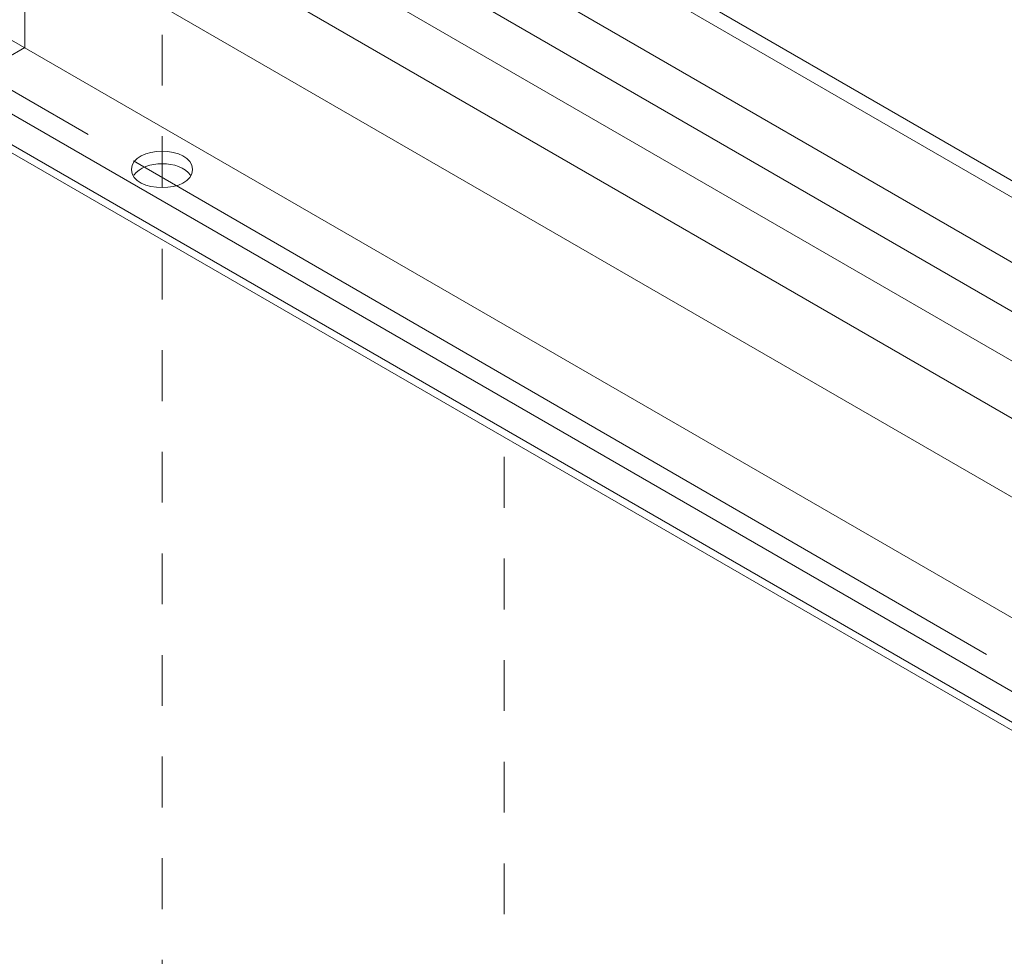
# Model space of a CAD drawing. Units: millimetres. Extents: x 14 to 172, y 1 to 199.
# Drawn here: x 48 to 62, y 119 to 132 of the extents above; entities that cross this region are included whole.
import ezdxf

# ---------------------------------------------------------------- set-up
doc = ezdxf.new("R2010")
doc.units = ezdxf.units.MM
doc.header["$MEASUREMENT"] = 0
for name, pattern in [('AI-Linetype-11', [1.411111, 0.705556, -0.705556]), ('AI-Linetype-17', [1.411111, 0.705556, -0.705556]), ('AI-Linetype-19', [1.411111, 0.705556, -0.705556])]:
    doc.linetypes.add(name, pattern=pattern)
doc.layers.add('ART', color=7, linetype='Continuous')

# ---------------------------------------------------------------- blocks, each defined once
blk = doc.blocks.new('block 11')
at = {"layer": 'ART', "color": 7, "lineweight": 9, "true_color": 0xffffff}
for points in [[(50.803, 134.783), (51.495, 135.182)], [(50.756, 134.701), (50.803, 134.783)], [(50.213, 134.442), (50.709, 134.728)], [(49.621, 134.101), (50.118, 134.387)], [(50.165, 134.36), (50.213, 134.442)], [(49.574, 134.019), (49.621, 134.101)], [(48.835, 133.647), (49.527, 134.046)], [(48.362, 131.149), (48.362, 132.828)], [(47.848, 130.852), (48.362, 131.149)], [(47.476, 130.637), (47.754, 130.798)], [(47.801, 130.77), (47.848, 130.852)], [(46.977, 130.499), (47.078, 130.759)], [(47.439, 130.6), (47.513, 130.674)], [(47.21, 130.252), (47.21, 130.336)]]:
    blk.add_lwpolyline(points, dxfattribs=at)
for points, knots in [([(51.495, 135.182), (51.525, 135.199), (51.555, 135.214), (51.587, 135.225), (51.616, 135.235), (51.646, 135.242), (51.676, 135.245), (51.703, 135.248), (51.731, 135.247), (51.758, 135.242), (51.783, 135.237), (51.807, 135.228), (51.829, 135.215)], [0, 0, 0, 0, 1, 1, 1, 2, 2, 2, 3, 3, 3, 4, 4, 4, 4]), ([(48.362, 132.828), (48.362, 132.866), (48.366, 132.902), (48.372, 132.94), (48.378, 132.98), (48.387, 133.018), (48.399, 133.058), (48.411, 133.099), (48.425, 133.137), (48.442, 133.177), (48.46, 133.218), (48.479, 133.255), (48.501, 133.294), (48.523, 133.333), (48.546, 133.367), (48.573, 133.403), (48.599, 133.438), (48.624, 133.469), (48.654, 133.501), (48.683, 133.53), (48.712, 133.557), (48.743, 133.583), (48.773, 133.607), (48.803, 133.627), (48.835, 133.647)], [0, 0, 0, 0, 1, 1, 1, 2, 2, 2, 3, 3, 3, 4, 4, 4, 5, 5, 5, 6, 6, 6, 7, 7, 7, 8, 8, 8, 8]), ([(47.078, 130.759), (47.08, 130.764), (47.081, 130.768), (47.084, 130.772), (47.086, 130.777), (47.089, 130.781), (47.092, 130.785), (47.095, 130.79), (47.098, 130.793), (47.101, 130.797), (47.104, 130.801), (47.107, 130.804), (47.111, 130.807), (47.115, 130.81), (47.118, 130.813), (47.122, 130.815), (47.125, 130.817), (47.129, 130.819), (47.132, 130.82), (47.136, 130.821), (47.139, 130.822), (47.143, 130.823), (47.146, 130.823), (47.149, 130.823), (47.152, 130.822), (47.155, 130.822), (47.158, 130.821), (47.161, 130.819)], [0, 0, 0, 0, 1, 1, 1, 2, 2, 2, 3, 3, 3, 4, 4, 4, 5, 5, 5, 6, 6, 6, 7, 7, 7, 8, 8, 8, 9, 9, 9, 9]), ([(46.98, 130.468), (46.98, 130.469), (46.979, 130.47), (46.978, 130.47), (46.977, 130.472), (46.976, 130.473), (46.976, 130.474), (46.975, 130.475), (46.974, 130.477), (46.974, 130.478), (46.974, 130.48), (46.974, 130.481), (46.974, 130.483), (46.974, 130.484), (46.974, 130.486), (46.974, 130.488), (46.974, 130.49), (46.974, 130.491), (46.975, 130.494), (46.975, 130.495), (46.976, 130.497), (46.977, 130.499)], [0, 0, 0, 0, 1, 1, 1, 2, 2, 2, 3, 3, 3, 4, 4, 4, 5, 5, 5, 6, 6, 6, 7, 7, 7, 7])]:
    blk.add_open_spline(points, degree=3, knots=knots, dxfattribs=at)
blk = doc.blocks.new('block 9')
at = {"layer": 'ART', "color": 7, "lineweight": 5, "true_color": 0xffffff}
for points in [[(87.075, 114.64), (49.905, 136.098), (45.878, 138.425), (18.478, 154.232)], [(17.697, 153.778), (45.849, 137.535), (49.841, 135.231), (86.29, 114.186)], [(85.699, 113.845), (49.63, 134.669), (46.025, 136.75), (17.149, 153.409)], [(16.51, 153.095), (85.108, 113.504)], [(84.416, 113.105), (15.819, 152.696)], [(83.943, 112.286), (15.346, 151.877)], [(46.499, 131.522), (49.244, 129.938)], [(49.873, 129.575), (61.723, 122.717)]]:
    blk.add_lwpolyline(points, dxfattribs=at)
at = {"layer": 'ART', "color": 7, "lineweight": 9, "true_color": 0xffffff}
for points in [[(18.817, 154.265), (45.87, 138.657), (49.905, 136.327), (87.41, 114.673)], [(15.346, 150.198), (83.943, 110.607)], [(82.741, 110.277), (14.144, 149.869)], [(82.558, 109.957), (13.96, 149.549)], [(14.193, 149.301), (82.791, 109.709)]]:
    blk.add_lwpolyline(points, dxfattribs=at)
at = {"layer": 'ART'}
blk.add_blockref('block 11', (0, 0), dxfattribs=at)
blk = doc.blocks.new('block 23')
at = {"layer": 'ART', "color": 250, "lineweight": 9, "true_color": 0x231f20}
blk.add_open_spline([(49.847, 129.453), (49.847, 129.117), (50.692, 129.117), (50.692, 129.453), (50.692, 129.789), (49.847, 129.789), (49.847, 129.453)], degree=3, knots=[0, 0, 0, 0, 1, 1, 1, 2, 2, 2, 2], dxfattribs=at)
blk = doc.blocks.new('block 22')
at = {"layer": 'ART', "color": 250, "lineweight": 9, "true_color": 0x231f20}
blk.add_open_spline([(50.665, 129.376), (50.511, 129.587), (50.032, 129.585), (49.879, 129.376)], degree=3, dxfattribs=at)
at = {"layer": 'ART'}
blk.add_blockref('block 23', (0, 0), dxfattribs=at)

msp = doc.modelspace()

# ---------------------------------------------------------------- linework, layer by layer
at = {"layer": 'ART', "color": 250, "linetype": 'AI-Linetype-11', "lineweight": 5, "true_color": 0x231f20}
msp.add_lwpolyline([(50.27, 129.208), (50.27, 134.442)], dxfattribs=at)
at = {"layer": 'ART', "color": 250, "linetype": 'AI-Linetype-17', "lineweight": 5, "true_color": 0x231f20}
msp.add_lwpolyline([(50.27, 112.125), (50.27, 128.487)], dxfattribs=at)
at = {"layer": 'ART', "color": 250, "linetype": 'AI-Linetype-19', "lineweight": 5, "true_color": 0x231f20}
msp.add_lwpolyline([(55.022, 114.876), (55.022, 125.75)], dxfattribs=at)

# ---------------------------------------------------------------- block references
at = {"layer": 'ART'}
for name in ['block 9', 'block 22']:
    msp.add_blockref(name, (0, 0), dxfattribs=at)

doc.saveas('drawing.dxf')
